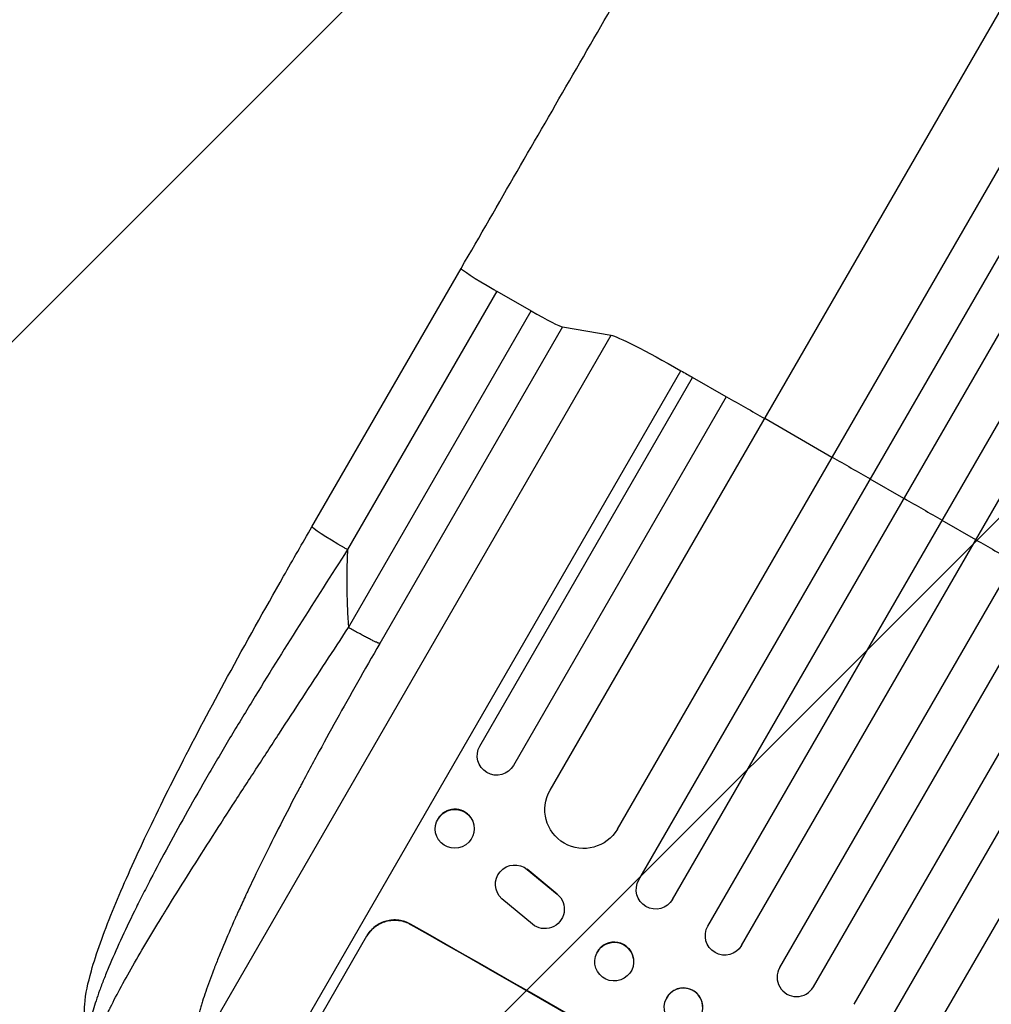
# Model space of a CAD drawing. Units: millimetres. Extents: x -5083 to 4876, y -3527 to 4527.
# Drawn here: x -2689 to -2314, y -1601 to -1221 of the extents above; entities that cross this region are included whole.
import ezdxf

# ---------------------------------------------------------------- set-up
doc = ezdxf.new("R2010")
doc.units = ezdxf.units.MM
doc.header["$LTSCALE"] = 20
doc.layers.add('2d', color=230, linetype='Continuous')
doc.layers.add('AS-Free_Space_Hatch', color=31, linetype='Continuous')

msp = doc.modelspace()

# ---------------------------------------------------------------- hatches: boundary and pattern name
at = {"layer": 'AS-Free_Space_Hatch'}
h = msp.add_hatch(dxfattribs=at)
h.set_pattern_fill('ANSI31', color=256, scale=100, angle=180, style=0)
edge = h.paths.add_edge_path()
edge.add_arc((-1410.06, 1360.29), 1000, 305.22515, 390)
edge.add_line((-544.03, 1860.29), (-1465.05, 3455.53))
edge.add_arc((-2331.07, 2955.53), 1000, 30, 120)
edge.add_arc((-2331.07, 2955.53), 1000, 120, 210)
edge.add_line((-3197.1, 2455.53), (-2276.08, 860.29))
edge.add_arc((-1410.06, 1360.29), 1000, 210, 223.887)
edge.add_arc((-1590.23, -174.27), 1000, 122.72013, 150)
edge.add_line((-2456.26, 325.73), (-3377.12, -1269.25))
edge.add_arc((-2511.1, -1769.25), 1000, 150, 240)
edge.add_line((-3011.1, -2635.28), (-2650.75, -2843.33))
edge.add_arc((-2150.75, -1977.3), 1000, 240, 330)
edge.add_line((-1284.72, -2477.3), (-363.86, -882.31))
edge.add_arc((-1229.88, -382.31), 1000, 330, 420)
edge.add_line((-729.88, 483.71), (-833.27, 543.4))

# ---------------------------------------------------------------- linework, layer by layer
at = {"layer": '2d'}
for p, q in [((-2484.57, -1518.3), (-1786.75, -309.65)), ((-2458.59, -1533.3), (-1760.03, -323.37)), ((-2450.31, -1552.96), (-1742.05, -326.23)), ((-2437.32, -1560.46), (-1728.86, -333.38)), ((-2423.63, -1570.75), (-1713.99, -341.61)), ((-2410.64, -1578.25), (-1700.93, -349)), ((-2395.91, -1586.75), (-1686.21, -357.5)), ((-2382.92, -1594.25), (-1673.28, -365.11)), ((-2367.17, -1600.96), (-1658.71, -373.88)), ((-2354.18, -1608.46), (-1645.92, -381.73)), ((-2333.01, -1605.8), (-1634.46, -395.87)), ((-2576.48, -1416.6), (-2518.88, -1316.82)), ((-2505.14, -1325.65), (-2562.75, -1425.43)), ((-2505.14, -1325.65), (-2491.83, -1333.26)), ((-2562.39, -1455.47), (-2491.83, -1333.26)), ((-2479.76, -1339.45), (-2550.32, -1461.66)), ((-2479.76, -1339.45), (-2460.98, -1342.62)), ((-2621.05, -1619.86), (-2460.98, -1342.62)), ((-2607.63, -1657.06), (-2434.03, -1356.37)), ((-2511.66, -1501.24), (-2429.52, -1358.96)), ((-2416.53, -1366.46), (-2429.52, -1358.96)), ((-2416.53, -1366.46), (-2498.67, -1508.74)), ((-2375.74, -1389.81), (-2401.72, -1374.81)), ((-2347.96, -1405.69), (-2360.95, -1398.19)), ((-2320.23, -1421.66), (-2333.22, -1414.16)), ((-2515.19, -1528.87), (-2515.11, -1528.97)), ((-2527.65, -1537.39), (-2527.58, -1537.49)), ((-2493.38, -1548.8), (-2493.34, -1548.88)), ((-2481.85, -1558.39), (-2493.38, -1548.8)), ((-2493.34, -1548.88), (-2481.8, -1558.47)), ((-2504.92, -1557.87), (-2504.88, -1557.95)), ((-2481.85, -1558.39), (-2481.8, -1558.47)), ((-2491.4, -1570.02), (-2503.14, -1560.22)), ((-2479.88, -1560.86), (-2479.84, -1560.95)), ((-2538.38, -1570.01), (-2538.43, -1570.1)), ((-2586.17, -1628.08), (-2555.28, -1574.58)), ((-2452.36, -1583.34), (-2452.35, -1583.41)), ((-2467.23, -1585.45), (-2467.22, -1585.52)), ((-2440.32, -1600.15), (-2440.34, -1600.2))]:
    msp.add_line(p, q, dxfattribs=at)
for centre, major_axis, ratio, start_param, end_param in [((-2505.89, -1324.32), (-12.99, 7.5), 0.052336, 0.000097, 1.570796), ((-2505.89, -1324.32), (-12.99, 7.5), 0.052336, 1.570796, 1.658063), ((-2492.57, -1331.93), (-12.99, 7.5), 0.052336, 1.658063, 3.001966), ((-2521.42, -1533.13), (6.23, 4.26), 0.991764, 0, 2.021269), ((-2460.25, -1681.17), (-952.63, 550), 0.052336, 4.600111, 4.824667), ((-2459.8, -1584.4), (7.43, 1.05), 0.997494, 0, 2.478077), ((-2389.42, -1590.5), (-6.5, 3.75), 0.99863, 0, 3.141593), ((-2433.09, -1602.13), (-7.23, 1.99), 0.99834, 3.141593, 6.03091)]:
    msp.add_ellipse(centre, major_axis=major_axis, ratio=ratio, start_param=start_param, end_param=end_param, dxfattribs=at)
at = {"layer": '2d', "extrusion": (0, 0, -1)}
for centre, major_axis, ratio, start_param, end_param in [((-2431.09, -1360.17), (-30.31, 17.5), 0.052336, 0.139626, 1.443453), ((-2341.6, -1475.68), (-952.63, 550), 0.052336, 1.443453, 1.448218), ((-2341.6, -1475.68), (-952.63, 550), 0.052336, 1.461946, 1.47748), ((-2341.6, -1475.68), (-952.63, 550), 0.052336, 1.50484, 1.520321), ((-2341.6, -1475.68), (-952.63, 550), 0.052336, 1.533971, 1.549432), ((-2563.49, -1424.1), (-12.99, 7.5), 0.052336, -1.570796, -0.000054), ((-2341.6, -1475.68), (-952.63, 550), 0.052336, 1.56307, 1.578525), ((-2563.49, -1424.1), (-12.99, 7.5), 0.052336, 4.625123, 4.712389), ((-2505.17, -1504.99), (-6.5, 3.75), 0.99863, 3.141593, 6.283185), ((-2471.58, -1525.8), (-12.99, 7.5), 0.99863, 3.141593, 6.283185), ((-2521.35, -1533.23), (6.23, 4.26), 0.991764, 3.141593, 9.424778), ((-2498.15, -1554.63), (6.73, 3.32), 0.995431, 2.756362, 5.865786), ((-2443.81, -1556.71), (-6.5, 3.75), 0.99863, 3.141593, 6.283185), ((-2486.57, -1564.27), (6.74, 3.32), 0.995431, -0.425825, 2.725843), ((-2460.25, -1681.17), (-950.9, 549), 0.052336, 1.458313, 1.68328), ((-2417.13, -1574.5), (-6.5, 3.75), 0.99863, 3.141593, 6.283185), ((-2459.79, -1584.47), (7.43, 1.05), 0.997494, 3.141593, 9.424778)]:
    msp.add_ellipse(centre, major_axis=major_axis, ratio=ratio, start_param=start_param, end_param=end_param, dxfattribs=at)
msp.add_ellipse((-2433.1, -1602.19), major_axis=(-7.23, 1.99), ratio=0.99834, dxfattribs=at)
at = {"layer": '2d'}
for points, knots in [([(-2518.88, -1316.82), (-2504.45, -1291.84), (-2490.05, -1266.89), (-2461.34, -1217.16), (-2447, -1192.33), (-2418.69, -1143.3), (-2404.69, -1119.05), (-2377.16, -1071.37), (-2363.61, -1047.89), (-2337.09, -1001.97), (-2324.1, -979.47), (-2298.82, -935.68), (-2286.51, -914.35), (-2268.13, -882.52), (-2261.78, -871.51), (-2255.55, -860.73)], [0, 0, 0, 0, 8.666522, 8.666522, 17.40956, 17.40956, 26.145623, 26.145623, 34.879376, 34.879376, 43.613206, 43.613206, 52.348433, 52.348433, 57.08924, 57.08924, 57.08924, 57.08924]), ([(-2663.73, -1609.4), (-2664.42, -1606.32), (-2664.4, -1603.63), (-2663.86, -1596.86), (-2662.94, -1592.72), (-2659.74, -1581.35), (-2656.94, -1573.59), (-2650.18, -1556.94), (-2646.26, -1548.09), (-2637.42, -1529.21), (-2632.43, -1519.08), (-2621.43, -1497.55), (-2615.33, -1486.04), (-2602.06, -1461.63), (-2594.79, -1448.64), (-2583.8, -1429.31), (-2580.15, -1422.96), (-2576.49, -1416.6)], [0, 0, 0, 0, 1.717494, 1.717494, 4.438229, 4.438229, 8.357718, 8.357718, 12.029476, 12.029476, 15.808651, 15.808651, 19.870618, 19.870618, 24.367461, 24.367461, 26.570843, 26.570843, 26.570843, 26.570843]), ([(-2562.75, -1425.43), (-2569.06, -1435.25), (-2575.31, -1445.01), (-2587.57, -1464.46), (-2593.59, -1474.13), (-2602.38, -1488.55), (-2605.27, -1493.35), (-2609.54, -1500.52), (-2610.95, -1502.9), (-2613.75, -1507.67), (-2615.14, -1510.05), (-2621.99, -1521.85), (-2627.13, -1530.98), (-2634.29, -1544.17), (-2636.58, -1548.48), (-2639.32, -1553.75), (-2639.86, -1554.79), (-2640.93, -1556.88), (-2641.45, -1557.91), (-2643.02, -1560.99), (-2644.02, -1563.01), (-2646.93, -1568.92), (-2648.73, -1572.69), (-2652.04, -1579.89), (-2653.55, -1583.31), (-2655.58, -1588.16), (-2656.22, -1589.73), (-2657.11, -1592.01), (-2657.4, -1592.75), (-2657.95, -1594.21), (-2658.21, -1594.92), (-2659.47, -1598.4), (-2660.29, -1600.93), (-2661.55, -1605.44), (-2661.98, -1607.42), (-2662.32, -1609.96), (-2662.38, -1610.74), (-2662.4, -1612.12), (-2662.35, -1612.73), (-2662.25, -1613.26)], [0, 0, 0, 0, 0.0347101, 0.0347101, 0.0694201, 0.0694201, 0.0867751, 0.0867751, 0.0954527, 0.0954527, 0.1041302, 0.1041302, 0.1388402, 0.1388402, 0.1561953, 0.1561953, 0.160534, 0.160534, 0.1648728, 0.1648728, 0.1735503, 0.1735503, 0.1909053, 0.1909053, 0.2082603, 0.2082603, 0.2169379, 0.2169379, 0.2212766, 0.2212766, 0.2256154, 0.2256154, 0.2429704, 0.2429704, 0.2603254, 0.2603254, 0.2690029, 0.2690029, 0.2776804, 0.2776804, 0.2776804, 0.2776804]), ([(-2659.15, -1619.36), (-2659.51, -1618.73), (-2659.64, -1617.86), (-2659.5, -1615.71), (-2659.24, -1614.43), (-2658.35, -1611.48), (-2657.73, -1609.82), (-2656.57, -1607.09), (-2656.15, -1606.13), (-2655.46, -1604.65), (-2655.23, -1604.14), (-2654.86, -1603.37), (-2654.67, -1602.98), (-2654.45, -1602.52), (-2654.33, -1602.29), (-2654.28, -1602.17), (-2654.25, -1602.11), (-2654.23, -1602.08), (-2654.23, -1602.07), (-2654.22, -1602.06), (-2654.22, -1602.06), (-2652.99, -1599.56), (-2651.59, -1596.87), (-2648.47, -1591.13), (-2646.77, -1588.09), (-2643.1, -1581.72), (-2641.14, -1578.39), (-2638.05, -1573.23), (-2636.99, -1571.48), (-2635.37, -1568.83), (-2634.83, -1567.93), (-2634, -1566.59), (-2633.59, -1565.91), (-2633.1, -1565.12), (-2632.86, -1564.72), (-2632.74, -1564.52), (-2632.68, -1564.43), (-2632.65, -1564.38), (-2632.63, -1564.35), (-2632.62, -1564.34), (-2632.62, -1564.33), (-2630.01, -1560.1), (-2627.3, -1555.75), (-2621.73, -1546.9), (-2618.87, -1542.4), (-2613.05, -1533.29), (-2610.09, -1528.69), (-2604.12, -1519.46), (-2601.12, -1514.82), (-2595.08, -1505.55), (-2592.06, -1500.91), (-2586.03, -1491.68), (-2583.02, -1487.08), (-2577.05, -1477.94), (-2574.08, -1473.39), (-2568.19, -1464.38), (-2565.27, -1459.91), (-2562.39, -1455.47)], [0, 0, 0, 0, 0.0625, 0.0625, 0.125, 0.125, 0.1875, 0.1875, 0.21875, 0.21875, 0.234375, 0.234375, 0.242187, 0.246094, 0.248047, 0.249023, 0.249512, 0.249756, 0.249878, 0.249878, 0.25, 0.25, 0.3125, 0.3125, 0.375, 0.375, 0.4375, 0.4375, 0.46875, 0.46875, 0.484375, 0.484375, 0.492188, 0.496094, 0.498047, 0.499023, 0.499512, 0.499756, 0.499878, 0.499878, 0.5, 0.5, 0.5625, 0.5625, 0.625, 0.625, 0.6875, 0.6875, 0.75, 0.75, 0.8125, 0.8125, 0.875, 0.875, 0.9375, 0.9375, 1, 1, 1, 1]), ([(-2550.32, -1461.66), (-2556.24, -1471.91), (-2564.58, -1486.64), (-2573.39, -1502.71), (-2577.57, -1510.46), (-2579.6, -1514.27), (-2580.6, -1516.15), (-2581.09, -1517.09), (-2581.34, -1517.56), (-2581.46, -1517.79), (-2581.53, -1517.91), (-2581.55, -1517.96), (-2581.57, -1517.99), (-2581.58, -1518.01), (-2586.51, -1527.34), (-2593.26, -1540.56), (-2600.05, -1554.63), (-2603.17, -1561.33), (-2604.66, -1564.6), (-2605.39, -1566.21), (-2605.7, -1566.89), (-2605.9, -1567.35), (-2606, -1567.58), (-2607.74, -1571.47), (-2610.02, -1576.71), (-2612.36, -1582.4), (-2613.44, -1585.14), (-2613.97, -1586.48), (-2614.23, -1587.14), (-2614.35, -1587.47), (-2614.41, -1587.62), (-2614.45, -1587.71), (-2614.46, -1587.76), (-2615.61, -1590.74), (-2617.11, -1594.87), (-2618.53, -1599.22), (-2619.16, -1601.28), (-2619.46, -1602.28), (-2619.6, -1602.77), (-2619.67, -1603.02), (-2619.7, -1603.14), (-2619.72, -1603.19), (-2619.73, -1603.22), (-2619.73, -1603.24), (-2622.1, -1611.66), (-2622.58, -1617.12), (-2621.18, -1619.64)], [0, 0, 0, 0, 0.125, 0.1875, 0.21875, 0.234375, 0.242187, 0.246094, 0.248047, 0.249023, 0.249512, 0.249756, 0.249756, 0.25, 0.25, 0.375, 0.4375, 0.46875, 0.484375, 0.492187, 0.496094, 0.496094, 0.5, 0.5, 0.5625, 0.59375, 0.609375, 0.617187, 0.621094, 0.623047, 0.624023, 0.624023, 0.625, 0.625, 0.6875, 0.71875, 0.734375, 0.742187, 0.746094, 0.748047, 0.749023, 0.749512, 0.749512, 0.75, 0.75, 1, 1, 1, 1]), ([(-2555.33, -1574.67), (-2554.95, -1574), (-2554.48, -1573.34), (-2553.41, -1572.12), (-2552.81, -1571.55), (-2551.51, -1570.55), (-2550.8, -1570.11), (-2549.34, -1569.39), (-2548.59, -1569.11), (-2547.09, -1568.71), (-2546.29, -1568.57), (-2544.66, -1568.45), (-2543.83, -1568.47), (-2542.19, -1568.68), (-2541.38, -1568.86), (-2539.84, -1569.38), (-2539.1, -1569.71), (-2538.43, -1570.1)], [0, 0, 0, 0, 2.325964, 2.325964, 4.651928, 4.651928, 6.977892, 6.977892, 9.303856, 9.303856, 11.647216, 11.647216, 13.990575, 13.990575, 16.333935, 16.333935, 18.677295, 18.677295, 18.677295, 18.677295]), ([(-2538.38, -1570.01), (-2539.05, -1569.62), (-2539.79, -1569.29), (-2541.33, -1568.77), (-2542.14, -1568.58), (-2543.78, -1568.38), (-2544.61, -1568.36), (-2546.24, -1568.47), (-2547.04, -1568.61), (-2548.54, -1569.02), (-2549.29, -1569.3), (-2550.75, -1570.02), (-2551.45, -1570.46), (-2552.76, -1571.46), (-2553.36, -1572.03), (-2554.43, -1573.25), (-2554.89, -1573.91), (-2555.28, -1574.58)], [-18.677058, -18.677058, -18.677058, -18.677058, -16.33376, -16.33376, -13.990461, -13.990461, -11.647163, -11.647163, -9.303865, -9.303865, -6.977899, -6.977899, -4.651932, -4.651932, -2.325966, -2.325966, 0, 0, 0, 0])]:
    msp.add_open_spline(points, degree=3, knots=knots, dxfattribs=at)
for points, weights, degree in [([(-2562.75, -1425.43), (-2563.22, -1435.45), (-2563.09, -1445.47), (-2562.39, -1455.47)], [1, 0.998866237511, 0.998866237511, 1], 3), ([(-2550.32, -1461.66), (-2552.07, -1461.37), (-2562.39, -1455.47)], [1, 0.782608156852, 1], 2)]:
    msp.add_rational_spline(points, weights, degree=degree, dxfattribs=at)

doc.saveas('drawing.dxf')
